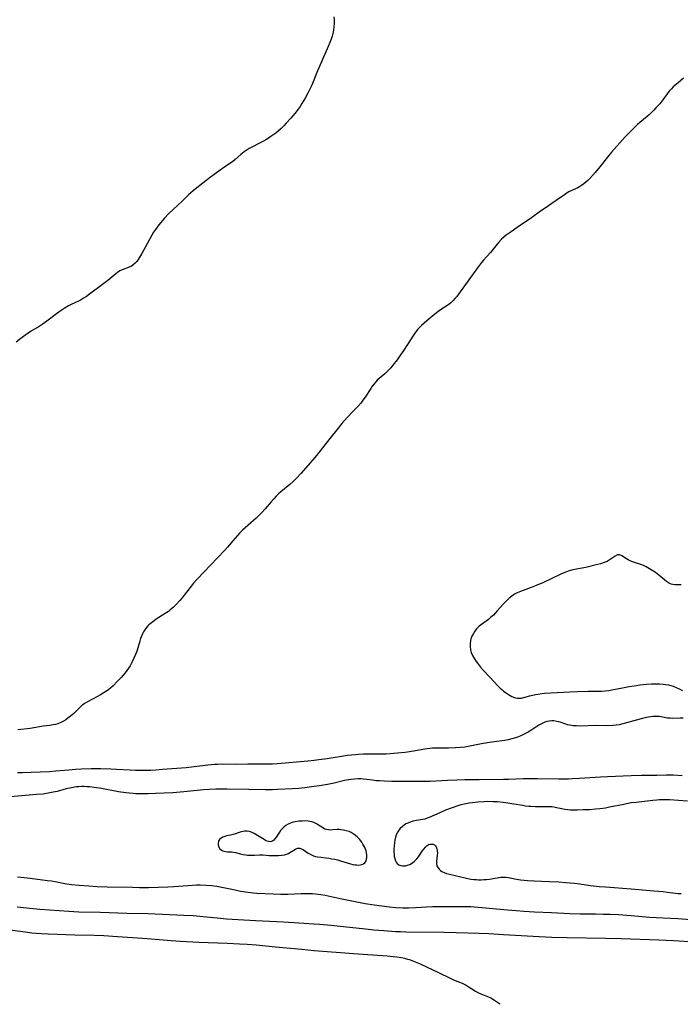
# Model space of a CAD drawing. Units: inches. Extents: x 2103061 to 2108496, y 191569 to 197023.
# Drawn here: x 2104153 to 2104308, y 191595 to 191826 of the extents above; entities that cross this region are included whole.
import ezdxf

# ---------------------------------------------------------------- set-up
doc = ezdxf.new("R2010")
doc.units = ezdxf.units.IN
doc.header["$MEASUREMENT"] = 0
doc.layers.add('c_17_T14S_R20E', color=57, linetype='Continuous')

msp = doc.modelspace()

# ---------------------------------------------------------------- linework, layer by layer
at = {"layer": 'c_17_T14S_R20E'}
for points in [[(2104226.64, 191826.79, 964), (2104226.68, 191826.04, 964), (2104226.69, 191825.22, 964), (2104226.64, 191824.45, 964), (2104226.53, 191823.68, 964), (2104226.38, 191822.92, 964), (2104226.22, 191822.29, 964), (2104225.98, 191821.53, 964), (2104225.7, 191820.78, 964), (2104225.32, 191819.87, 964), (2104222.64, 191813.74, 964), (2104221.61, 191811.12, 964), (2104221.32, 191810.44, 964), (2104220.86, 191809.49, 964), (2104220.55, 191808.91, 964), (2104219.9, 191807.74, 964), (2104219.12, 191806.43, 964), (2104218.7, 191805.78, 964), (2104218.25, 191805.14, 964), (2104217.47, 191804.12, 964), (2104217.02, 191803.55, 964), (2104216.55, 191803, 964), (2104215.48, 191801.82, 964), (2104214.9, 191801.22, 964), (2104214.27, 191800.6, 964), (2104213.61, 191800.02, 964), (2104212.99, 191799.52, 964), (2104211.88, 191798.73, 964), (2104211.27, 191798.33, 964), (2104210.69, 191797.97, 964), (2104210.1, 191797.63, 964), (2104209.35, 191797.24, 964), (2104207.36, 191796.25, 964), (2104206.75, 191795.91, 964), (2104206.02, 191795.44, 964), (2104205.6, 191795.14, 964), (2104204.81, 191794.49, 964), (2104203.48, 191793.31, 964), (2104202.86, 191792.81, 964), (2104202.48, 191792.53, 964), (2104200.5, 191791.18, 964), (2104197.71, 191789.16, 964), (2104195.9, 191787.74, 964), (2104194.12, 191786.38, 964), (2104193.6, 191785.95, 964), (2104192.54, 191785.01, 964), (2104191, 191783.56, 964), (2104188.98, 191781.7, 964), (2104187.91, 191780.66, 964), (2104186.92, 191779.58, 964), (2104185.59, 191778.02, 964), (2104185.15, 191777.45, 964), (2104184.76, 191776.91, 964), (2104184.34, 191776.27, 964), (2104183.94, 191775.61, 964), (2104182.87, 191773.73, 964), (2104181.55, 191771.26, 964), (2104180.98, 191770.26, 964), (2104180.74, 191769.89, 964), (2104180.37, 191769.41, 964), (2104179.97, 191768.98, 964), (2104179.47, 191768.57, 964), (2104179.11, 191768.33, 964), (2104178.57, 191768.06, 964), (2104176.96, 191767.45, 964), (2104176.42, 191767.17, 964), (2104175.86, 191766.8, 964), (2104175.47, 191766.5, 964), (2104173.58, 191764.94, 964), (2104172.66, 191764.23, 964), (2104169.27, 191761.7, 964), (2104168.56, 191761.19, 964), (2104167.89, 191760.76, 964), (2104167.2, 191760.36, 964), (2104166.68, 191760.09, 964), (2104164.99, 191759.28, 964), (2104164.38, 191758.96, 964), (2104163.35, 191758.34, 964), (2104162.63, 191757.87, 964), (2104161.52, 191757.09, 964), (2104159.26, 191755.38, 964), (2104158.73, 191754.99, 964), (2104158.18, 191754.62, 964), (2104157.49, 191754.18, 964), (2104155.48, 191752.95, 964), (2104154.9, 191752.57, 964), (2104153.77, 191751.78, 964), (2104153.14, 191751.32, 964), (2104152.08, 191750.48, 964)], [(2104308.66, 191812.38, 962), (2104307.43, 191811.3, 962), (2104306.3, 191810.35, 962), (2104305.86, 191809.94, 962), (2104305.35, 191809.36, 962), (2104304.86, 191808.75, 962), (2104303.83, 191807.32, 962), (2104303.1, 191806.4, 962), (2104302.23, 191805.41, 962), (2104301.73, 191804.88, 962), (2104301.26, 191804.41, 962), (2104300.74, 191803.91, 962), (2104300.2, 191803.44, 962), (2104298.48, 191802.02, 962), (2104297.89, 191801.52, 962), (2104297.31, 191800.99, 962), (2104296.53, 191800.24, 962), (2104295.99, 191799.69, 962), (2104295, 191798.64, 962), (2104291.76, 191795.02, 962), (2104290.84, 191793.91, 962), (2104289.04, 191791.61, 962), (2104287.94, 191790.28, 962), (2104287.32, 191789.55, 962), (2104286.7, 191788.87, 962), (2104286.26, 191788.43, 962), (2104285.78, 191787.99, 962), (2104285.29, 191787.59, 962), (2104284.79, 191787.23, 962), (2104284.27, 191786.9, 962), (2104283.86, 191786.68, 962), (2104282.68, 191786.14, 962), (2104282.09, 191785.86, 962), (2104281.79, 191785.71, 962), (2104281.42, 191785.49, 962), (2104280.73, 191785.03, 962), (2104278.84, 191783.67, 962), (2104275.99, 191781.78, 962), (2104275.12, 191781.17, 962), (2104273, 191779.64, 962), (2104269.69, 191777.36, 962), (2104268.24, 191776.39, 962), (2104267.57, 191775.92, 962), (2104267.09, 191775.55, 962), (2104266.63, 191775.16, 962), (2104266.01, 191774.6, 962), (2104265.34, 191773.91, 962), (2104264.96, 191773.48, 962), (2104263.37, 191771.51, 962), (2104261.79, 191769.72, 962), (2104261.31, 191769.14, 962), (2104260.38, 191767.91, 962), (2104258.32, 191765.1, 962), (2104255.88, 191761.71, 962), (2104255.48, 191761.19, 962), (2104255.06, 191760.69, 962), (2104254.62, 191760.21, 962), (2104254.09, 191759.71, 962), (2104253.67, 191759.38, 962), (2104253.13, 191759, 962), (2104251.68, 191758.07, 962), (2104251.02, 191757.58, 962), (2104250.37, 191757.06, 962), (2104248.44, 191755.45, 962), (2104247.82, 191754.93, 962), (2104247.22, 191754.38, 962), (2104246.79, 191753.95, 962), (2104246.37, 191753.5, 962), (2104245.8, 191752.81, 962), (2104245.29, 191752.09, 962), (2104243.79, 191749.69, 962), (2104243.05, 191748.57, 962), (2104242.3, 191747.49, 962), (2104241.46, 191746.32, 962), (2104240.49, 191745.06, 962), (2104240, 191744.48, 962), (2104239.6, 191744.03, 962), (2104239.08, 191743.51, 962), (2104238.58, 191743.05, 962), (2104237.26, 191741.92, 962), (2104236.83, 191741.53, 962), (2104236.45, 191741.14, 962), (2104236.06, 191740.69, 962), (2104235.65, 191740.16, 962), (2104235.28, 191739.61, 962), (2104233.97, 191737.56, 962), (2104233.47, 191736.84, 962), (2104232.94, 191736.15, 962), (2104232.24, 191735.37, 962), (2104230.83, 191733.95, 962), (2104230.12, 191733.2, 962), (2104228.75, 191731.67, 962), (2104227.64, 191730.31, 962), (2104225.73, 191727.83, 962), (2104222.58, 191723.86, 962), (2104221.73, 191722.85, 962), (2104218.92, 191719.65, 962), (2104217.86, 191718.54, 962), (2104217.05, 191717.77, 962), (2104216.27, 191717.07, 962), (2104214.18, 191715.35, 962), (2104213.63, 191714.86, 962), (2104213.1, 191714.34, 962), (2104212.53, 191713.75, 962), (2104211.9, 191713.04, 962), (2104210.5, 191711.35, 962), (2104209.91, 191710.67, 962), (2104209.06, 191709.78, 962), (2104208.38, 191709.15, 962), (2104205.85, 191706.93, 962), (2104205.22, 191706.34, 962), (2104204.59, 191705.71, 962), (2104203.49, 191704.52, 962), (2104202.94, 191703.88, 962), (2104201.65, 191702.34, 962), (2104200.96, 191701.57, 962), (2104197.71, 191698.14, 962), (2104194.55, 191694.87, 962), (2104193.67, 191693.91, 962), (2104192.88, 191692.95, 962), (2104191.53, 191691.14, 962), (2104191.01, 191690.47, 962), (2104190.52, 191689.89, 962), (2104189.64, 191688.94, 962), (2104189.02, 191688.33, 962), (2104188.64, 191687.99, 962), (2104188.25, 191687.66, 962), (2104187.8, 191687.32, 962), (2104187.03, 191686.8, 962), (2104184.95, 191685.48, 962), (2104184.44, 191685.13, 962), (2104183.81, 191684.66, 962), (2104183.22, 191684.14, 962), (2104182.96, 191683.89, 962), (2104182.67, 191683.56, 962), (2104182.25, 191682.99, 962), (2104181.96, 191682.51, 962), (2104181.7, 191682.01, 962), (2104181.48, 191681.51, 962), (2104181.27, 191680.98, 962), (2104181.07, 191680.36, 962), (2104180.46, 191678.24, 962), (2104180.29, 191677.72, 962), (2104180.1, 191677.21, 962), (2104179.73, 191676.31, 962), (2104179.31, 191675.44, 962), (2104178.81, 191674.54, 962), (2104178.45, 191673.98, 962), (2104178.08, 191673.44, 962), (2104177.65, 191672.87, 962), (2104177.19, 191672.32, 962), (2104176.74, 191671.81, 962), (2104175.89, 191670.92, 962), (2104174.82, 191669.85, 962), (2104174.32, 191669.4, 962), (2104173.75, 191668.94, 962), (2104173.15, 191668.49, 962), (2104172.52, 191668.09, 962), (2104171.89, 191667.72, 962), (2104171.17, 191667.33, 962), (2104168.81, 191666.11, 962), (2104168.25, 191665.77, 962), (2104168, 191665.6, 962), (2104167.71, 191665.38, 962), (2104167.33, 191665.06, 962), (2104166.83, 191664.59, 962), (2104165.61, 191663.38, 962), (2104164.84, 191662.7, 962), (2104164.23, 191662.24, 962), (2104163.72, 191661.9, 962), (2104163.2, 191661.58, 962), (2104162.53, 191661.23, 962), (2104161.85, 191660.94, 962), (2104161.3, 191660.78, 962), (2104160.74, 191660.66, 962), (2104159.95, 191660.56, 962), (2104158.44, 191660.38, 962), (2104155.38, 191659.86, 962), (2104152.47, 191659.5, 962)], [(2104308.13, 191693.51, 960), (2104307.58, 191693.5, 960), (2104307.06, 191693.51, 960), (2104306.62, 191693.55, 960), (2104306.2, 191693.62, 960), (2104305.81, 191693.73, 960), (2104305.46, 191693.87, 960), (2104305.16, 191694.02, 960), (2104304.68, 191694.33, 960), (2104304.2, 191694.68, 960), (2104302.88, 191695.81, 960), (2104302.1, 191696.4, 960), (2104301.09, 191697.08, 960), (2104300.69, 191697.33, 960), (2104299.94, 191697.75, 960), (2104299.18, 191698.12, 960), (2104298.9, 191698.23, 960), (2104296.7, 191698.96, 960), (2104296.14, 191699.19, 960), (2104295.69, 191699.41, 960), (2104295.28, 191699.65, 960), (2104294.24, 191700.32, 960), (2104293.64, 191700.57, 960), (2104293.18, 191700.55, 960), (2104292.65, 191700.29, 960), (2104291.7, 191699.6, 960), (2104291.25, 191699.31, 960), (2104290.74, 191699.05, 960), (2104290.07, 191698.76, 960), (2104289.25, 191698.49, 960), (2104288.49, 191698.28, 960), (2104285.77, 191697.62, 960), (2104284.46, 191697.34, 960), (2104282.75, 191697.04, 960), (2104282.2, 191696.92, 960), (2104281.66, 191696.77, 960), (2104280.81, 191696.45, 960), (2104279.91, 191696.03, 960), (2104277.65, 191694.91, 960), (2104275.86, 191694.11, 960), (2104274.09, 191693.35, 960), (2104272.95, 191692.89, 960), (2104270.42, 191691.99, 960), (2104269.65, 191691.65, 960), (2104269.03, 191691.31, 960), (2104268.43, 191690.91, 960), (2104267.8, 191690.42, 960), (2104267.2, 191689.87, 960), (2104266.46, 191689.09, 960), (2104265, 191687.43, 960), (2104264.54, 191686.93, 960), (2104264.07, 191686.45, 960), (2104263.5, 191685.92, 960), (2104262.9, 191685.43, 960), (2104261.32, 191684.26, 960), (2104260.77, 191683.82, 960), (2104260.51, 191683.58, 960), (2104260.15, 191683.19, 960), (2104259.74, 191682.68, 960), (2104259.38, 191682.15, 960), (2104259.05, 191681.53, 960), (2104258.8, 191680.88, 960), (2104258.68, 191680.41, 960), (2104258.61, 191679.75, 960), (2104258.62, 191679.08, 960), (2104258.73, 191678.27, 960), (2104258.89, 191677.66, 960), (2104259.18, 191676.93, 960), (2104259.61, 191676.17, 960), (2104260.03, 191675.54, 960), (2104260.31, 191675.16, 960), (2104261.06, 191674.23, 960), (2104261.67, 191673.53, 960), (2104263.28, 191671.86, 960), (2104265.15, 191669.87, 960), (2104265.7, 191669.32, 960), (2104266.09, 191668.95, 960), (2104266.48, 191668.62, 960), (2104267.07, 191668.18, 960), (2104267.66, 191667.78, 960), (2104268.37, 191667.37, 960), (2104269.01, 191667.1, 960), (2104269.3, 191667.02, 960), (2104269.71, 191666.95, 960), (2104270.19, 191666.94, 960), (2104270.67, 191666.98, 960), (2104271.11, 191667.07, 960), (2104271.55, 191667.18, 960), (2104272.58, 191667.49, 960), (2104273.36, 191667.69, 960), (2104273.97, 191667.82, 960), (2104274.61, 191667.92, 960), (2104275.44, 191668.04, 960), (2104276.08, 191668.1, 960), (2104282.01, 191668.43, 960), (2104283.83, 191668.51, 960), (2104286.3, 191668.56, 960), (2104288.74, 191668.56, 960), (2104289.43, 191668.58, 960), (2104290.36, 191668.64, 960), (2104291.15, 191668.75, 960), (2104291.84, 191668.87, 960), (2104294.38, 191669.37, 960), (2104295.93, 191669.66, 960), (2104297.15, 191669.87, 960), (2104298.48, 191670.06, 960), (2104300.04, 191670.24, 960), (2104301.18, 191670.32, 960), (2104301.8, 191670.34, 960), (2104302.41, 191670.35, 960), (2104303.09, 191670.33, 960), (2104303.94, 191670.27, 960), (2104304.58, 191670.18, 960), (2104305.21, 191670.06, 960), (2104305.74, 191669.92, 960), (2104306.25, 191669.76, 960), (2104306.97, 191669.47, 960), (2104307.65, 191669.14, 960), (2104308.46, 191668.72, 960)], [(2104308.58, 191662.23, 960), (2104307.93, 191662.23, 960), (2104306.16, 191662.2, 960), (2104305.55, 191662.22, 960), (2104304.97, 191662.29, 960), (2104303.02, 191662.62, 960), (2104302.28, 191662.68, 960), (2104301.97, 191662.68, 960), (2104301.51, 191662.65, 960), (2104301.04, 191662.59, 960), (2104300.5, 191662.5, 960), (2104299.95, 191662.38, 960), (2104298.76, 191662.09, 960), (2104294.48, 191660.92, 960), (2104293.62, 191660.7, 960), (2104292.9, 191660.58, 960), (2104292.08, 191660.51, 960), (2104290.7, 191660.48, 960), (2104288.08, 191660.51, 960), (2104284.43, 191660.41, 960), (2104283.6, 191660.43, 960), (2104282.78, 191660.49, 960), (2104281.98, 191660.6, 960), (2104281.47, 191660.71, 960), (2104281.08, 191660.82, 960), (2104279.71, 191661.28, 960), (2104278.98, 191661.5, 960), (2104278.24, 191661.62, 960), (2104277.78, 191661.63, 960), (2104277.19, 191661.57, 960), (2104276.61, 191661.44, 960), (2104276.14, 191661.29, 960), (2104275.69, 191661.11, 960), (2104275.23, 191660.88, 960), (2104274.77, 191660.62, 960), (2104273.12, 191659.52, 960), (2104272.24, 191658.97, 960), (2104271.78, 191658.71, 960), (2104271.32, 191658.47, 960), (2104270.66, 191658.16, 960), (2104270, 191657.88, 960), (2104269.23, 191657.61, 960), (2104268.41, 191657.38, 960), (2104267.57, 191657.19, 960), (2104266.73, 191657.03, 960), (2104266.04, 191656.93, 960), (2104263.17, 191656.55, 960), (2104261.26, 191656.21, 960), (2104258.91, 191655.74, 960), (2104258.15, 191655.61, 960), (2104257.39, 191655.49, 960), (2104256.32, 191655.37, 960), (2104255.2, 191655.29, 960), (2104253.51, 191655.24, 960), (2104250.8, 191655.24, 960), (2104249.81, 191655.21, 960), (2104249.17, 191655.17, 960), (2104248.53, 191655.1, 960), (2104248, 191655.02, 960), (2104245.32, 191654.5, 960), (2104244.36, 191654.35, 960), (2104243.39, 191654.23, 960), (2104241.55, 191654.04, 960), (2104239.86, 191653.89, 960), (2104238.94, 191653.84, 960), (2104237.57, 191653.81, 960), (2104233.62, 191653.78, 960), (2104232.41, 191653.73, 960), (2104231.6, 191653.67, 960), (2104230.79, 191653.6, 960), (2104229.86, 191653.48, 960), (2104225.08, 191652.74, 960), (2104223.14, 191652.47, 960), (2104221.98, 191652.32, 960), (2104220.5, 191652.17, 960), (2104213.38, 191651.57, 960), (2104212.22, 191651.5, 960), (2104210.52, 191651.45, 960), (2104206.42, 191651.44, 960), (2104203.49, 191651.41, 960), (2104200.41, 191651.44, 960), (2104199.3, 191651.41, 960), (2104198.59, 191651.38, 960), (2104197.87, 191651.33, 960), (2104197.08, 191651.26, 960), (2104193.89, 191650.83, 960), (2104191.98, 191650.63, 960), (2104186.39, 191650.18, 960), (2104184.83, 191650.07, 960), (2104183.65, 191650.01, 960), (2104181.75, 191649.95, 960), (2104180.09, 191649.97, 960), (2104178.85, 191650.02, 960), (2104175.6, 191650.23, 960), (2104174.28, 191650.28, 960), (2104171.92, 191650.34, 960), (2104169.69, 191650.36, 960), (2104167.42, 191650.3, 960), (2104165.97, 191650.21, 960), (2104164.42, 191650.09, 960), (2104161.4, 191649.81, 960), (2104159.87, 191649.7, 960), (2104157.7, 191649.59, 960), (2104153.5, 191649.41, 960), (2104152.42, 191649.4, 960)], [(2104308.41, 191648.76, 958), (2104306.27, 191648.86, 958), (2104304.61, 191648.87, 958), (2104302.41, 191648.83, 958), (2104298.74, 191648.81, 958), (2104296.41, 191648.75, 958), (2104290.85, 191648.53, 958), (2104289.21, 191648.44, 958), (2104284.3, 191648.1, 958), (2104282.58, 191648.01, 958), (2104281.72, 191647.98, 958), (2104279.44, 191647.97, 958), (2104274.43, 191648.06, 958), (2104272.42, 191648.06, 958), (2104271.05, 191648.02, 958), (2104267.64, 191647.87, 958), (2104266.41, 191647.83, 958), (2104260.74, 191647.82, 958), (2104257.41, 191647.79, 958), (2104255.52, 191647.75, 958), (2104253.34, 191647.66, 958), (2104249.2, 191647.43, 958), (2104247.53, 191647.38, 958), (2104246.25, 191647.37, 958), (2104240.21, 191647.41, 958), (2104238.53, 191647.45, 958), (2104237.36, 191647.52, 958), (2104236.5, 191647.59, 958), (2104235.69, 191647.7, 958), (2104234.38, 191647.89, 958), (2104233.61, 191647.98, 958), (2104233.05, 191648.01, 958), (2104232.26, 191648.02, 958), (2104231.46, 191647.98, 958), (2104230.66, 191647.9, 958), (2104230.06, 191647.8, 958), (2104229.15, 191647.61, 958), (2104226.68, 191647.04, 958), (2104225.11, 191646.72, 958), (2104223.28, 191646.39, 958), (2104221.41, 191646.11, 958), (2104219.8, 191645.91, 958), (2104218.41, 191645.79, 958), (2104216.92, 191645.69, 958), (2104213.39, 191645.51, 958), (2104212.21, 191645.47, 958), (2104210.55, 191645.46, 958), (2104206.7, 191645.5, 958), (2104201.61, 191645.61, 958), (2104200.41, 191645.61, 958), (2104198.93, 191645.59, 958), (2104197.42, 191645.52, 958), (2104196.14, 191645.43, 958), (2104191.4, 191644.97, 958), (2104188.84, 191644.77, 958), (2104184.81, 191644.57, 958), (2104183.06, 191644.52, 958), (2104181.64, 191644.5, 958), (2104180.18, 191644.54, 958), (2104179.42, 191644.59, 958), (2104178.71, 191644.65, 958), (2104177.78, 191644.75, 958), (2104176.12, 191644.99, 958), (2104172.12, 191645.72, 958), (2104170.41, 191645.99, 958), (2104169.26, 191646.13, 958), (2104168.7, 191646.18, 958), (2104168.06, 191646.21, 958), (2104167.43, 191646.21, 958), (2104166.78, 191646.18, 958), (2104166.14, 191646.11, 958), (2104165.05, 191645.94, 958), (2104163.82, 191645.66, 958), (2104161.7, 191645.09, 958), (2104160.78, 191644.87, 958), (2104159.99, 191644.72, 958), (2104159.21, 191644.58, 958), (2104158.38, 191644.46, 958), (2104156.84, 191644.31, 958), (2104150.78, 191643.84, 958)], [(2104309.65, 191642.8, 956), (2104305.4, 191643.08, 956), (2104304.28, 191643.11, 956), (2104303.01, 191643.09, 956), (2104302.44, 191643.05, 956), (2104301.47, 191642.97, 956), (2104297.62, 191642.51, 956), (2104296.44, 191642.36, 956), (2104295.35, 191642.17, 956), (2104294.66, 191642.03, 956), (2104291.35, 191641.34, 956), (2104290.37, 191641.17, 956), (2104289.09, 191640.99, 956), (2104288.05, 191640.88, 956), (2104286.7, 191640.78, 956), (2104285.14, 191640.72, 956), (2104283.81, 191640.68, 956), (2104282.76, 191640.68, 956), (2104282.15, 191640.7, 956), (2104281.55, 191640.75, 956), (2104280.84, 191640.85, 956), (2104280.14, 191640.98, 956), (2104278.91, 191641.25, 956), (2104278.3, 191641.36, 956), (2104277.83, 191641.42, 956), (2104277.2, 191641.46, 956), (2104276.57, 191641.47, 956), (2104273.98, 191641.46, 956), (2104272.95, 191641.5, 956), (2104272.43, 191641.54, 956), (2104271.62, 191641.64, 956), (2104270.96, 191641.74, 956), (2104268.87, 191642.1, 956), (2104267.45, 191642.32, 956), (2104266.39, 191642.46, 956), (2104265.02, 191642.6, 956), (2104264.05, 191642.66, 956), (2104262.76, 191642.68, 956), (2104261.82, 191642.66, 956), (2104260.39, 191642.57, 956), (2104259.17, 191642.43, 956), (2104258.38, 191642.31, 956), (2104257.59, 191642.17, 956), (2104256.41, 191641.89, 956), (2104255.73, 191641.69, 956), (2104254.39, 191641.24, 956), (2104252.86, 191640.66, 956), (2104251.47, 191640.08, 956), (2104249.03, 191638.98, 956), (2104248.52, 191638.77, 956), (2104248.01, 191638.6, 956), (2104247.5, 191638.48, 956), (2104245.98, 191638.22, 956), (2104245.22, 191638.06, 956), (2104244.51, 191637.85, 956), (2104244.02, 191637.66, 956), (2104243.55, 191637.43, 956), (2104243.12, 191637.17, 956), (2104242.72, 191636.87, 956), (2104242.13, 191636.27, 956), (2104241.64, 191635.57, 956), (2104241.37, 191635.01, 956), (2104241.13, 191634.31, 956), (2104240.97, 191633.66, 956), (2104240.86, 191633, 956), (2104240.78, 191632.37, 956), (2104240.72, 191631.48, 956), (2104240.72, 191630.88, 956), (2104240.76, 191630.29, 956), (2104240.82, 191629.78, 956), (2104240.93, 191629.3, 956), (2104241.1, 191628.78, 956), (2104241.27, 191628.46, 956), (2104241.48, 191628.19, 956), (2104241.87, 191627.88, 956), (2104242.34, 191627.69, 956), (2104242.77, 191627.62, 956), (2104243.42, 191627.63, 956), (2104243.95, 191627.75, 956), (2104244.47, 191627.95, 956), (2104244.86, 191628.15, 956), (2104245.51, 191628.63, 956), (2104246.11, 191629.22, 956), (2104246.49, 191629.7, 956), (2104247.39, 191631.04, 956), (2104247.76, 191631.56, 956), (2104248.14, 191632.02, 956), (2104248.46, 191632.33, 956), (2104248.83, 191632.58, 956), (2104249.17, 191632.7, 956), (2104249.55, 191632.73, 956), (2104249.91, 191632.68, 956), (2104250.24, 191632.53, 956), (2104250.46, 191632.34, 956), (2104250.66, 191632.06, 956), (2104250.82, 191631.62, 956), (2104250.91, 191631.11, 956), (2104250.94, 191630.56, 956), (2104250.91, 191630.15, 956), (2104250.74, 191628.63, 956), (2104250.75, 191628.13, 956), (2104250.84, 191627.65, 956), (2104251.04, 191627.21, 956), (2104251.34, 191626.82, 956), (2104251.65, 191626.53, 956), (2104252.01, 191626.28, 956), (2104252.51, 191626.04, 956), (2104253.06, 191625.84, 956), (2104253.75, 191625.64, 956), (2104257.76, 191624.69, 956), (2104258.79, 191624.5, 956), (2104259.46, 191624.42, 956), (2104260.12, 191624.37, 956), (2104260.53, 191624.35, 956), (2104261.17, 191624.35, 956), (2104261.81, 191624.38, 956), (2104262.44, 191624.43, 956), (2104263.18, 191624.52, 956), (2104265.82, 191624.92, 956), (2104266.43, 191624.96, 956), (2104267.03, 191624.93, 956), (2104267.63, 191624.84, 956), (2104269.52, 191624.47, 956), (2104270.42, 191624.32, 956), (2104271.26, 191624.22, 956), (2104272.12, 191624.14, 956), (2104273.63, 191624.07, 956), (2104275.4, 191624.03, 956), (2104277.23, 191623.96, 956), (2104279.45, 191623.84, 956), (2104281.06, 191623.73, 956), (2104283.12, 191623.53, 956), (2104284.38, 191623.37, 956), (2104286.84, 191623.02, 956), (2104288.9, 191622.78, 956), (2104290.41, 191622.65, 956), (2104296.41, 191622.21, 956), (2104301.75, 191621.78, 956), (2104303.95, 191621.58, 956), (2104304.92, 191621.47, 956), (2104307.41, 191621.16, 956), (2104308.11, 191621.09, 956)], [(2104152.41, 191625.05, 958), (2104153.95, 191624.91, 958), (2104155.4, 191624.75, 958), (2104159.44, 191624.2, 958), (2104160.36, 191624.06, 958), (2104161.27, 191623.9, 958), (2104163.49, 191623.45, 958), (2104163.98, 191623.36, 958), (2104165.05, 191623.21, 958), (2104166.87, 191623.06, 958), (2104169.17, 191622.9, 958), (2104171.12, 191622.79, 958), (2104173.41, 191622.7, 958), (2104179.41, 191622.57, 958), (2104181.06, 191622.55, 958), (2104183.1, 191622.56, 958), (2104185.41, 191622.61, 958), (2104187.69, 191622.69, 958), (2104189.12, 191622.78, 958), (2104193.44, 191623.09, 958), (2104194.42, 191623.13, 958), (2104195.28, 191623.14, 958), (2104196.57, 191623.11, 958), (2104197.89, 191623, 958), (2104199.19, 191622.83, 958), (2104200.37, 191622.61, 958), (2104203.45, 191621.95, 958), (2104204.76, 191621.7, 958), (2104206.52, 191621.42, 958), (2104207.77, 191621.28, 958), (2104208.54, 191621.21, 958), (2104210.44, 191621.09, 958), (2104212.41, 191621.01, 958), (2104214.19, 191620.96, 958), (2104215.83, 191620.96, 958), (2104218.99, 191621.1, 958), (2104220.42, 191621.13, 958), (2104221.64, 191621.1, 958), (2104222.3, 191621.06, 958), (2104222.96, 191620.99, 958), (2104223.61, 191620.9, 958), (2104224.56, 191620.73, 958), (2104228.15, 191619.94, 958), (2104232.04, 191619.15, 958), (2104233.99, 191618.79, 958), (2104236.11, 191618.45, 958), (2104237.86, 191618.2, 958), (2104239.68, 191617.99, 958), (2104241.21, 191617.87, 958), (2104242.84, 191617.79, 958), (2104244.18, 191617.78, 958), (2104245.9, 191617.82, 958), (2104248.39, 191617.98, 958), (2104249.85, 191618.04, 958), (2104251.38, 191618.05, 958), (2104254.12, 191618.04, 958), (2104257.33, 191618.07, 958), (2104258.79, 191618.04, 958), (2104260.53, 191617.93, 958), (2104267.35, 191617.27, 958), (2104269.42, 191617.1, 958), (2104271.21, 191616.99, 958), (2104273.74, 191616.85, 958), (2104277.7, 191616.66, 958), (2104281.98, 191616.41, 958), (2104284.41, 191616.36, 958), (2104288.02, 191616.34, 958), (2104289.8, 191616.31, 958), (2104291.52, 191616.26, 958), (2104293.41, 191616.17, 958), (2104296.4, 191615.99, 958), (2104300.68, 191615.6, 958), (2104302.28, 191615.48, 958), (2104305.66, 191615.33, 958), (2104307.4, 191615.24, 958), (2104312.52, 191614.83, 958)], [(2104152.31, 191617.97, 960), (2104156.07, 191617.58, 960), (2104157.66, 191617.44, 960), (2104159.89, 191617.27, 960), (2104164.41, 191616.97, 960), (2104166.75, 191616.86, 960), (2104171.81, 191616.73, 960), (2104178.07, 191616.53, 960), (2104183.04, 191616.4, 960), (2104191.41, 191616.06, 960), (2104193.59, 191615.94, 960), (2104195.99, 191615.75, 960), (2104200.06, 191615.32, 960), (2104201.43, 191615.2, 960), (2104208.22, 191614.81, 960), (2104214.78, 191614.48, 960), (2104218.42, 191614.24, 960), (2104221.96, 191614.04, 960), (2104223.28, 191613.95, 960), (2104225.14, 191613.77, 960), (2104230.4, 191613.23, 960), (2104234.06, 191612.82, 960), (2104236.03, 191612.61, 960), (2104238.37, 191612.41, 960), (2104241.08, 191612.23, 960), (2104242.28, 191612.18, 960), (2104243.54, 191612.15, 960), (2104252.44, 191612.07, 960), (2104255.35, 191612, 960), (2104260.74, 191611.8, 960), (2104262.97, 191611.71, 960), (2104266.41, 191611.52, 960), (2104274.84, 191611.02, 960), (2104277.78, 191610.89, 960), (2104281.41, 191610.78, 960), (2104290.41, 191610.62, 960), (2104294.08, 191610.53, 960), (2104302.93, 191610.22, 960), (2104306.34, 191610.07, 960), (2104311.41, 191609.82, 960)], [(2104150.01, 191612.67, 962), (2104154.17, 191612.1, 962), (2104155.75, 191611.93, 962), (2104157.94, 191611.77, 962), (2104159.6, 191611.68, 962), (2104165.86, 191611.43, 962), (2104170.41, 191611.34, 962), (2104172.66, 191611.24, 962), (2104175.88, 191611.06, 962), (2104181.7, 191610.68, 962), (2104183.8, 191610.52, 962), (2104188.42, 191610.11, 962), (2104190.63, 191609.96, 962), (2104194.98, 191609.74, 962), (2104201.58, 191609.47, 962), (2104204.52, 191609.32, 962), (2104206.31, 191609.21, 962), (2104208.37, 191609.04, 962), (2104212.93, 191608.63, 962), (2104219.02, 191608.03, 962), (2104221.99, 191607.77, 962), (2104231.24, 191607.04, 962), (2104239.11, 191606.49, 962), (2104240.54, 191606.36, 962), (2104241.38, 191606.26, 962), (2104242.51, 191606.08, 962), (2104243.2, 191605.93, 962), (2104243.89, 191605.75, 962), (2104244.37, 191605.6, 962), (2104245.36, 191605.25, 962), (2104246.12, 191604.93, 962), (2104246.88, 191604.59, 962), (2104248.55, 191603.81, 962), (2104251, 191602.69, 962), (2104254.06, 191601.16, 962), (2104254.68, 191600.88, 962), (2104256.09, 191600.35, 962), (2104256.78, 191600.07, 962), (2104257.18, 191599.89, 962), (2104257.68, 191599.62, 962), (2104258.14, 191599.34, 962), (2104259.84, 191598.24, 962), (2104260.58, 191597.82, 962), (2104261.16, 191597.55, 962), (2104262.69, 191596.94, 962), (2104263.44, 191596.63, 962), (2104264.36, 191596.13, 962), (2104265.06, 191595.65, 962), (2104265.51, 191595.28, 962), (2104265.65, 191595.13, 962)]]:
    msp.add_polyline3d(points, dxfattribs=at)
msp.add_polyline3d([(2104234.38, 191630.23, 956), (2104234.3, 191630.67, 956), (2104234.18, 191631.13, 956), (2104233.88, 191631.93, 956), (2104233.47, 191632.72, 956), (2104233.19, 191633.18, 956), (2104232.67, 191633.85, 956), (2104232.08, 191634.45, 956), (2104231.41, 191634.99, 956), (2104230.68, 191635.42, 956), (2104230.2, 191635.64, 956), (2104229.56, 191635.86, 956), (2104228.91, 191636, 956), (2104228.26, 191636.09, 956), (2104227.86, 191636.11, 956), (2104227.41, 191636.11, 956), (2104226.36, 191636.02, 956), (2104225.82, 191635.99, 956), (2104225.37, 191636.02, 956), (2104224.94, 191636.1, 956), (2104224.55, 191636.24, 956), (2104224.18, 191636.44, 956), (2104223.82, 191636.67, 956), (2104223.07, 191637.19, 956), (2104222.57, 191637.49, 956), (2104221.93, 191637.77, 956), (2104221.49, 191637.92, 956), (2104221.02, 191638.03, 956), (2104220.58, 191638.09, 956), (2104219.9, 191638.14, 956), (2104219.2, 191638.13, 956), (2104218.41, 191638.07, 956), (2104217.58, 191637.94, 956), (2104217.08, 191637.84, 956), (2104216.59, 191637.69, 956), (2104215.92, 191637.42, 956), (2104215.37, 191637.09, 956), (2104214.88, 191636.69, 956), (2104214.49, 191636.29, 956), (2104214.14, 191635.87, 956), (2104213.88, 191635.49, 956), (2104213.12, 191634.36, 956), (2104212.81, 191633.95, 956), (2104212.56, 191633.67, 956), (2104212.28, 191633.45, 956), (2104211.99, 191633.31, 956), (2104211.65, 191633.26, 956), (2104211.3, 191633.3, 956), (2104210.97, 191633.41, 956), (2104210.63, 191633.59, 956), (2104210.25, 191633.8, 956), (2104208.35, 191634.94, 956), (2104207.93, 191635.18, 956), (2104207.49, 191635.4, 956), (2104206.81, 191635.64, 956), (2104206.29, 191635.74, 956), (2104205.77, 191635.75, 956), (2104205.32, 191635.69, 956), (2104204.88, 191635.59, 956), (2104204.18, 191635.36, 956), (2104203.57, 191635.13, 956), (2104202.97, 191634.93, 956), (2104202.37, 191634.8, 956), (2104201.48, 191634.64, 956), (2104201.03, 191634.52, 956), (2104200.61, 191634.36, 956), (2104200.18, 191634.1, 956), (2104199.83, 191633.76, 956), (2104199.59, 191633.39, 956), (2104199.46, 191632.97, 956), (2104199.45, 191632.56, 956), (2104199.57, 191632.11, 956), (2104199.87, 191631.63, 956), (2104200.26, 191631.29, 956), (2104200.57, 191631.12, 956), (2104201.19, 191630.95, 956), (2104201.67, 191630.9, 956), (2104202.63, 191630.87, 956), (2104203.12, 191630.83, 956), (2104203.63, 191630.72, 956), (2104204.67, 191630.43, 956), (2104205.32, 191630.29, 956), (2104206, 191630.18, 956), (2104206.38, 191630.14, 956), (2104206.85, 191630.11, 956), (2104207.42, 191630.11, 956), (2104207.99, 191630.13, 956), (2104209.22, 191630.2, 956), (2104210.01, 191630.2, 956), (2104211.45, 191630.07, 956), (2104212.19, 191630.02, 956), (2104212.81, 191630.01, 956), (2104213.63, 191630.02, 956), (2104214.43, 191630.1, 956), (2104215.03, 191630.22, 956), (2104215.56, 191630.37, 956), (2104215.96, 191630.54, 956), (2104216.34, 191630.74, 956), (2104217.6, 191631.56, 956), (2104218.13, 191631.77, 956), (2104218.64, 191631.76, 956), (2104219.22, 191631.53, 956), (2104219.53, 191631.34, 956), (2104220.61, 191630.58, 956), (2104221.22, 191630.24, 956), (2104221.85, 191629.97, 956), (2104222.31, 191629.84, 956), (2104222.79, 191629.74, 956), (2104223.6, 191629.63, 956), (2104224.74, 191629.51, 956), (2104225.44, 191629.41, 956), (2104226.15, 191629.29, 956), (2104226.86, 191629.14, 956), (2104227.46, 191629, 956), (2104228.16, 191628.81, 956), (2104230.54, 191628.1, 956), (2104231.1, 191627.96, 956), (2104231.53, 191627.87, 956), (2104231.95, 191627.81, 956), (2104232.44, 191627.79, 956), (2104232.89, 191627.82, 956), (2104233.2, 191627.9, 956), (2104233.61, 191628.08, 956), (2104233.88, 191628.3, 956), (2104234.15, 191628.66, 956), (2104234.32, 191629.11, 956), (2104234.4, 191629.67, 956)], close=True, dxfattribs=at)

doc.saveas('drawing.dxf')
